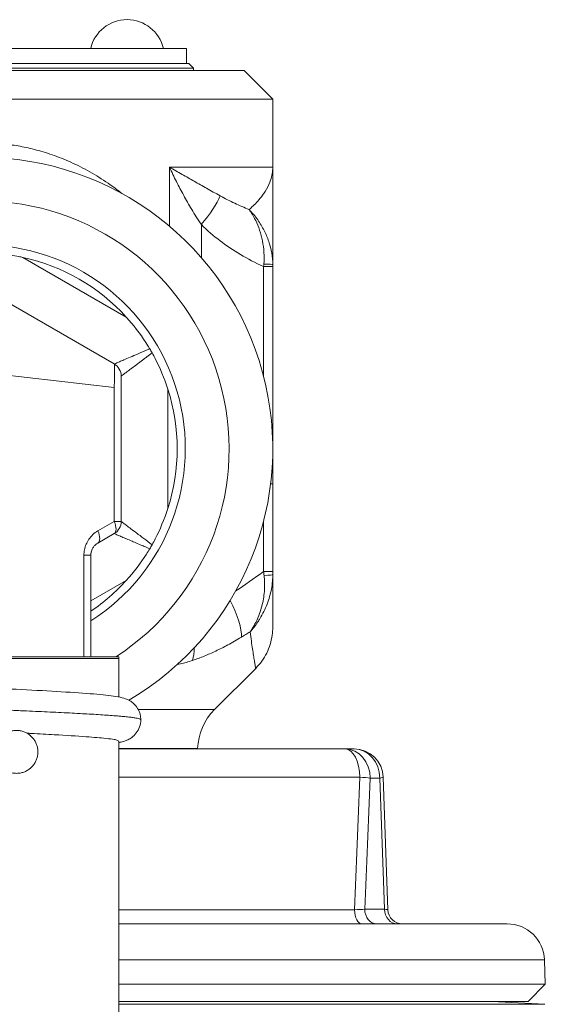
# Model space of a CAD drawing. Units: inches. Extents: x 23 to 218, y 11 to 225.
# Drawn here: x 104 to 105, y 112 to 114 of the extents above; entities that cross this region are included whole.
import ezdxf

# ---------------------------------------------------------------- set-up
doc = ezdxf.new("R2010")
doc.units = ezdxf.units.IN
doc.header["$MEASUREMENT"] = 0

# ---------------------------------------------------------------- blocks, each defined once
blk = doc.blocks.new('TEST-DRN_01.5_GRV_BLOCK-2DRIGHT')
at = {"color": 0, "linetype": 'Continuous', "lineweight": 0, "extrusion": (2.22045e-16, 1, -2.22045e-16)}
for p, q in [((0.44, 6.7305), (-0.44, 6.7305)), ((0.44, 6.6985), (0.44, 6.7305)), ((0.445, 6.6985), (-0.445, 6.6985)), ((0.445, 6.6985), (0.455, 6.6885)), ((-0.5634, 6.6835), (0.5634, 6.6835)), ((0.455, 6.6885), (-0.455, 6.6885)), ((0.455, 6.6885), (0.455, 6.6835)), ((0.5634, 6.6835), (0.625, 6.6219)), ((-0.625, 6.6219), (0.625, 6.6219)), ((0.625, 6.6219), (0.625, 6.4762)), ((0.625, 6.4762), (0.4034, 6.4762)), ((0.4034, 6.3497), (0.4034, 6.4762)), ((0.4719, 6.2821), (0.4719, 6.353)), ((0.0891, 6.2827), (0.3109, 6.1546)), ((0.6055, 6.263), (0.6055, 6.0271)), ((0.6055, 6.263), (0.625, 6.263)), ((0.625, 6.263), (0.625, 5.9474)), ((0.015, 6.21), (0.285, 6.0541)), ((0.015, 6.035), (0.285, 6.0035)), ((0.285, 5.7164), (0.285, 6.0035)), ((0.3, 5.7164), (0.3, 6.0035)), ((0.4, 6.0003), (0.4, 5.7442)), ((0.6205, 5.7971), (0.625, 5.7971)), ((0.625, 5.7971), (0.625, 5.6092)), ((0.285, 5.7164), (0.25, 5.6962)), ((0.3, 5.7164), (0.285, 5.7164)), ((0.6055, 5.7174), (0.6055, 5.6092)), ((0.285, 5.6904), (0.25, 5.6702)), ((0.22, 5.4262), (0.22, 5.6442)), ((0.22, 5.6442), (0.235, 5.6442)), ((0.235, 5.4262), (0.235, 5.6442)), ((0.6055, 5.6092), (0.625, 5.6092)), ((0.625, 5.6022), (0.625, 5.6092)), ((0.3109, 5.5899), (0.235, 5.546)), ((0.295, 5.4262), (0, 5.4262)), ((0, 5.4223), (0.295, 5.4223)), ((0.295, 5.4262), (0.295, 5.4223)), ((0.5004, 5.3133), (0.5884, 5.4014)), ((0.5004, 5.3133), (0.3365, 5.3133)), ((0.295, 5.2293), (0.4638, 5.2293)), ((0.7805, 5.2285), (0.295, 5.2285)), ((0.4638, 5.2285), (0.4638, 5.2293)), ((0.7805, 5.2285), (0.7996, 5.2285)), ((0.295, 5.1682), (0.8117, 5.1682)), ((0.8544, 5.166), (0.834, 5.166)), ((0.8649, 4.8847), (0.8544, 5.166)), ((0.8621, 5.1682), (0.872, 4.8837)), ((0.8006, 4.8837), (0.295, 4.8837)), ((0.8222, 4.8847), (0.8649, 4.8847)), ((0.295, 4.8535), (1.1277, 4.8535)), ((1.2077, 4.7763), (0.295, 4.7763)), ((1.2077, 4.7763), (1.2095, 4.7238)), ((1.2095, 4.7238), (0.295, 4.7238)), ((1.1727, 4.687), (1.2095, 4.7238)), ((0.295, 4.687), (1.1727, 4.687)), ((1.2084, 4.681), (0.295, 4.681)), ((1.0945, 4.687), (1.2084, 4.681))]:
    blk.add_line(p, q, dxfattribs=at)
at = {"color": 0, "linetype": 'Continuous', "lineweight": 0, "extrusion": (-4.93038e-32, -2.22045e-16, -1)}
for centre, radius, start, end in [((-0.3125, 6.7125), 0.08, 13.0029, 166.9971), ((0, 5.8723), 0.625, 90, 239.5972), ((0, 5.8723), 0.5314, 90, 237.0826), ((0, 5.8723), 0.4375, 302.4894, 237.5106), ((0, 5.8723), 0.42, 102.2472, 137.7528), ((-0.27, 6.0281), 0.03, 120, 180), ((0, 5.8723), 0.42, 162.2472, 197.7528), ((-0.27, 5.7164), 0.03, 180, 240), ((0, 5.8723), 0.42, 222.2472, 235.9771), ((-0.5888, 5.2249), 0.125, 2, 45), ((-0.9033, 4.8847), 0.0313, 270, 358), ((-1.1277, 4.7735), 0.08, 90, 178)]:
    blk.add_arc(centre, radius, start, end, dxfattribs=at)
at = {"color": 0, "linetype": 'Continuous', "lineweight": 0}
blk.add_arc((0.7996, 5.166), 0.0625, 2, 90, dxfattribs=at)
at = {"color": 0, "linetype": 'Continuous', "lineweight": 0, "extrusion": (0, -2.22045e-16, -1)}
blk.add_ellipse((0.4254, 6.353), major_axis=(-0.0878, -0.089), ratio=0.273942, start_param=-2.56635, end_param=-1.834593, dxfattribs=at)
at = {"color": 0, "linetype": 'Continuous', "lineweight": 0, "extrusion": (-4.93038e-32, -2.22045e-16, -1)}
for centre, major_axis, ratio, start_param, end_param in [((0.5954, 6.2594), (-0.0114, -0.1296), 0.074981, -1.647527, -1.604747), ((0.594, 5.6022), (0.031, 0), 0.055673, 0.000007, 1.156388)]:
    blk.add_ellipse(centre, major_axis=major_axis, ratio=ratio, start_param=start_param, end_param=end_param, dxfattribs=at)
at = {"color": 0, "linetype": 'Continuous', "lineweight": 0}
for centre, major_axis, ratio, start_param, end_param in [((0.594, 6.2673), (0.031, 0), 0.042533, -0.000057, 1.17405), ((0.27, 5.7164), (0.015, -0.026), 0.447214, 0, 1.318116), ((2.2861, 8.4819), (2.0533, 3.0016), 0.158218, -2.769807, -2.721102), ((0.7805, 5.166), (0, 0.0625), 0.855347, -1.570796, 0), ((0.7805, 5.166), (0, 0.0625), 0.5, -1.53589, 0), ((0.7996, 5.166), (0, 0.0625), 0.876323, -1.570796, 0), ((-0.0701, 30.016), (0.5547, -28.0961), 0.031563, 0.462921, 0.484831), ((0.7996, 5.166), (0.0625, 0.0022), 0.063359, -0.503729, 0), ((0.8162, 4.8847), (0, -0.0313), 0.5, -1.53589, 0), ((0.8486, 4.8847), (0, -0.0312), 0.843304, -1.570796, 0), ((0.8926, 4.8847), (0, -0.0312), 0.887086, -1.570796, 0), ((0.8024, 4.8848), (-0.0697, 0.0012), 0.031746, 3.143237, 3.598594)]:
    blk.add_ellipse(centre, major_axis=major_axis, ratio=ratio, start_param=start_param, end_param=end_param, dxfattribs=at)
at = {"color": 0, "linetype": 'Continuous', "lineweight": 0, "extrusion": (-6.16298e-32, -2.22045e-16, -1)}
for centre, major_axis, ratio, start_param, end_param in [((0.235, 5.6962), (0.015, -0.026), 0.447213, -1.318126, -0.000002), ((0.4824, 5.5564), (0.0675, -0.1052), 0.319102, -1.2824, -0.40231)]:
    blk.add_ellipse(centre, major_axis=major_axis, ratio=ratio, start_param=start_param, end_param=end_param, dxfattribs=at)
at = {"color": 0, "linetype": 'Continuous', "lineweight": 0, "extrusion": (-4.62223e-32, -2.22045e-16, -1)}
blk.add_ellipse((0.5944, 5.6147), major_axis=(0.0175, -0.1468), ratio=0.070184, start_param=-1.524815, end_param=-1.466698, dxfattribs=at)
at = {"color": 0, "linetype": 'Continuous', "lineweight": 0, "extrusion": (-8.62817e-32, -2.22045e-16, -1)}
blk.add_ellipse((0.3869, 5.5067), major_axis=(0.044, -0.117), ratio=0.46472, start_param=-0.858652, end_param=-0.558161, dxfattribs=at)
at = {"color": 0, "linetype": 'Continuous', "lineweight": 0, "extrusion": (-5.08446e-32, -2.22045e-16, -1)}
blk.add_ellipse((-0.034, 30.005), major_axis=(0.5187, -28.0828), ratio=0.029546, start_param=-0.485019, end_param=-0.462843, dxfattribs=at)
at = {"color": 0, "linetype": 'Continuous', "lineweight": 0, "extrusion": (-4.31408e-32, -2.22045e-16, -1)}
blk.add_ellipse((0.7805, 5.166), major_axis=(0.0625, -0.0023), ratio=0.061843, start_param=-1.049467, end_param=-0.545738, dxfattribs=at)
at = {"color": 0, "linetype": 'Continuous', "lineweight": 0, "extrusion": (-5.00742e-32, -2.22045e-16, -1)}
blk.add_ellipse((0.7695, 4.8848), major_axis=(-0.0626, -0.0013), ratio=0.031742, start_param=-2.570988, end_param=-2.090049, dxfattribs=at)
at = {"color": 0, "linetype": 'Continuous', "lineweight": 0}
for points, knots in [([(0.3017, 6.4196), (0.2935, 6.4261), (0.2851, 6.4324), (0.2765, 6.4384), (0.2638, 6.4473), (0.2508, 6.4557), (0.2376, 6.4633), (0.2244, 6.471), (0.2109, 6.478), (0.1973, 6.4843), (0.1838, 6.4906), (0.1702, 6.4961), (0.157, 6.5009), (0.1438, 6.5056), (0.1309, 6.5096), (0.1186, 6.5129), (0.1062, 6.5162), (0.0944, 6.5188), (0.083, 6.5209), (0.0717, 6.523), (0.0608, 6.5245), (0.0504, 6.5257), (0.04, 6.5269), (0.03, 6.5276), (0.0204, 6.528), (0.0107, 6.5285), (0.0014, 6.5286), (-0.0076, 6.5284)], [0.2770181, 0.2770181, 0.2770181, 0.2770181, 0.3333333, 0.3333333, 0.3333333, 0.4166667, 0.4166667, 0.4166667, 0.5, 0.5, 0.5, 0.5833333, 0.5833333, 0.5833333, 0.6666667, 0.6666667, 0.6666667, 0.75, 0.75, 0.75, 0.8333333, 0.8333333, 0.8333333, 0.9166667, 0.9166667, 0.9166667, 1, 1, 1, 1]), ([(0.4034, 6.4762), (0.4127, 6.4709), (0.4218, 6.4657), (0.4306, 6.4607), (0.4395, 6.4557), (0.448, 6.4508), (0.4567, 6.4459), (0.4653, 6.441), (0.4741, 6.4361), (0.4833, 6.4308), (0.4925, 6.4256), (0.5022, 6.4202), (0.5123, 6.4146)], [0, 0, 0, 0, 0.25, 0.25, 0.25, 0.5, 0.5, 0.5, 0.75, 0.75, 0.75, 1, 1, 1, 1]), ([(0.4034, 6.4762), (0.4083, 6.4657), (0.4134, 6.4553), (0.4184, 6.4453), (0.4235, 6.4352), (0.4286, 6.4255), (0.434, 6.4157), (0.4393, 6.4059), (0.4449, 6.396), (0.4512, 6.3855), (0.4574, 6.3751), (0.4643, 6.3641), (0.4719, 6.353)], [0, 0, 0, 0, 0.25, 0.25, 0.25, 0.5, 0.5, 0.5, 0.75, 0.75, 0.75, 1, 1, 1, 1]), ([(0.625, 6.4762), (0.625, 6.4665), (0.6233, 6.4573), (0.6204, 6.4486), (0.6199, 6.447), (0.6193, 6.4453), (0.6187, 6.4437), (0.616, 6.4369), (0.6126, 6.4304), (0.6088, 6.4242), (0.607, 6.4214), (0.6051, 6.4186), (0.6031, 6.4159), (0.5999, 6.4114), (0.5964, 6.4072), (0.5928, 6.4032), (0.5894, 6.3995), (0.586, 6.396), (0.5825, 6.3927), (0.5798, 6.3901), (0.577, 6.3877), (0.5743, 6.3854)], [0, 0, 0, 0, 0.25, 0.25, 0.25, 0.297395, 0.297395, 0.297395, 0.5, 0.5, 0.5, 0.594897, 0.594897, 0.594897, 0.75, 0.75, 0.75, 0.891536, 0.891536, 0.891536, 1, 1, 1, 1]), ([(0.5743, 6.3854), (0.5794, 6.3783), (0.5837, 6.371), (0.5874, 6.3636), (0.5878, 6.3629), (0.5881, 6.3622), (0.5885, 6.3615), (0.5917, 6.3549), (0.5944, 6.3482), (0.5967, 6.3414), (0.5993, 6.3338), (0.6014, 6.326), (0.603, 6.318), (0.6046, 6.3099), (0.6057, 6.3016), (0.6062, 6.2933), (0.6067, 6.285), (0.6067, 6.2767), (0.606, 6.2685)], [0, 0, 0, 0, 0.2, 0.2, 0.2, 0.219159, 0.219159, 0.219159, 0.4, 0.4, 0.4, 0.6, 0.6, 0.6, 0.8, 0.8, 0.8, 1, 1, 1, 1]), ([(0.625, 6.2673), (0.625, 6.2755), (0.6243, 6.2838), (0.6228, 6.2921), (0.6214, 6.3005), (0.6192, 6.3088), (0.6164, 6.3169), (0.6137, 6.325), (0.6103, 6.3329), (0.6064, 6.3405), (0.6024, 6.3482), (0.5979, 6.3556), (0.5927, 6.3631), (0.5874, 6.3706), (0.5812, 6.3781), (0.5743, 6.3854)], [0, 0, 0, 0, 0.2, 0.2, 0.2, 0.4, 0.4, 0.4, 0.6, 0.6, 0.6, 0.8, 0.8, 0.8, 1, 1, 1, 1]), ([(0.005, 6.2924), (0.0076, 6.2923), (0.0101, 6.2923), (0.035, 6.2914), (0.0579, 6.2889), (0.0835, 6.2839), (0.0863, 6.2833), (0.0891, 6.2827)], [1.3333586, 1.3333586, 1.3333586, 1.3333586, 1.3530059, 1.3530059, 1.5230953, 1.5230953, 1.543942, 1.543942, 1.543942, 1.543942]), ([(0.625, 6.3084), (0.625, 6.3042), (0.625, 6.3001), (0.625, 6.2962), (0.625, 6.2943), (0.625, 6.2925), (0.625, 6.2907)], [0.7268135, 0.7268135, 0.7268135, 0.7268135, 0.8, 0.8, 0.8, 0.8348063, 0.8348063, 0.8348063, 0.8348063]), ([(0.625, 6.2673), (0.625, 6.2665), (0.625, 6.2658), (0.625, 6.2651), (0.625, 6.2644), (0.625, 6.2637), (0.625, 6.263)], [0.0019889, 0.0019889, 0.0019889, 0.0019889, 0.5, 0.5, 0.5, 1, 1, 1, 1]), ([(0.3109, 6.1546), (0.3128, 6.1525), (0.3147, 6.1504), (0.3319, 6.1307), (0.3455, 6.1121), (0.3587, 6.091), (0.36, 6.0889), (0.3613, 6.0867)], [2.1826058, 2.1826058, 2.1826058, 2.1826058, 2.2034525, 2.2034525, 2.3735419, 2.3735419, 2.3931542, 2.3931542, 2.3931542, 2.3931542]), ([(0.285, 6.0541), (0.285, 6.0541), (0.2855, 6.0543), (0.2864, 6.0547), (0.2874, 6.0551), (0.2888, 6.0557), (0.2908, 6.0566), (0.2927, 6.0574), (0.2952, 6.0585), (0.2982, 6.0598), (0.3013, 6.061), (0.3048, 6.0626), (0.309, 6.0643), (0.3131, 6.0661), (0.3179, 6.0681), (0.3232, 6.0704), (0.3285, 6.0727), (0.3344, 6.0752), (0.3408, 6.0779), (0.3471, 6.0806), (0.354, 6.0836), (0.3613, 6.0867)], [0, 0, 0, 0, 0.142857, 0.142857, 0.142857, 0.285714, 0.285714, 0.285714, 0.428571, 0.428571, 0.428571, 0.571429, 0.571429, 0.571429, 0.714286, 0.714286, 0.714286, 0.857143, 0.857143, 0.857143, 1, 1, 1, 1]), ([(0.3613, 6.0867), (0.3622, 6.0853), (0.363, 6.0838), (0.3647, 6.0809), (0.3656, 6.0794), (0.3664, 6.0779)], [-0.02578538, -0.02578538, -0.02578538, -0.02578538, -0.01289272, -0.01289272, 0, 0, 0, 0]), ([(0.3, 6.0281), (0.3, 6.0281), (0.3003, 6.0284), (0.301, 6.0289), (0.3011, 6.0289), (0.3011, 6.029), (0.3012, 6.0291), (0.3021, 6.0297), (0.3033, 6.0306), (0.305, 6.0319), (0.3067, 6.0332), (0.3089, 6.0348), (0.3115, 6.0368), (0.3117, 6.0369), (0.312, 6.0371), (0.3122, 6.0373), (0.3147, 6.0392), (0.3176, 6.0413), (0.3209, 6.0438), (0.3215, 6.0443), (0.3223, 6.0448), (0.323, 6.0454), (0.3261, 6.0477), (0.3295, 6.0503), (0.3332, 6.0531), (0.3346, 6.0541), (0.336, 6.0551), (0.3374, 6.0562), (0.3409, 6.0588), (0.3446, 6.0616), (0.3485, 6.0645), (0.3507, 6.0662), (0.353, 6.0679), (0.3553, 6.0697), (0.3589, 6.0723), (0.3625, 6.0751), (0.3664, 6.0779)], [0, 0, 0, 0, 0.126385, 0.126385, 0.126385, 0.142857, 0.142857, 0.142857, 0.285714, 0.285714, 0.285714, 0.428571, 0.428571, 0.428571, 0.44145, 0.44145, 0.44145, 0.571429, 0.571429, 0.571429, 0.598974, 0.598974, 0.598974, 0.714286, 0.714286, 0.714286, 0.756514, 0.756514, 0.756514, 0.857143, 0.857143, 0.857143, 0.914182, 0.914182, 0.914182, 1, 1, 1, 1]), ([(0.3664, 6.0779), (0.3687, 6.0738), (0.3709, 6.0697), (0.3832, 6.0456), (0.3925, 6.0235), (0.4, 6.0003)], [-1.4273983, -1.4273983, -1.4273983, -1.4273983, -1.3927074, -1.3927074, -1.2199489, -1.2199489, -1.2199489, -1.2199489]), ([(0.3, 6.0035), (0.3, 6.0055), (0.3, 6.0075), (0.3, 6.0094), (0.3, 6.0096), (0.3, 6.0097), (0.3, 6.0099), (0.3, 6.012), (0.3, 6.014), (0.3, 6.0158), (0.3, 6.0177), (0.3, 6.0194), (0.3, 6.0209), (0.3, 6.0225), (0.3, 6.0238), (0.3, 6.0249), (0.3, 6.0259), (0.3, 6.0268), (0.3, 6.0273), (0.3, 6.0273), (0.3, 6.0274), (0.3, 6.0274), (0.3, 6.0279), (0.3, 6.0281), (0.3, 6.0281)], [0, 0, 0, 0, 0.153146, 0.153146, 0.153146, 0.166667, 0.166667, 0.166667, 0.333333, 0.333333, 0.333333, 0.5, 0.5, 0.5, 0.666667, 0.666667, 0.666667, 0.833333, 0.833333, 0.833333, 0.845199, 0.845199, 0.845199, 1, 1, 1, 1]), ([(0.625, 5.9474), (0.625, 5.9395), (0.625, 5.9314), (0.625, 5.9233), (0.625, 5.9151), (0.625, 5.9069), (0.625, 5.8984), (0.625, 5.8899), (0.625, 5.8812), (0.625, 5.8723)], [0, 0, 0, 0, 0.333333, 0.333333, 0.333333, 0.666667, 0.666667, 0.666667, 1, 1, 1, 1]), ([(0.4, 5.7442), (0.3925, 5.721), (0.3832, 5.6989), (0.3709, 5.6748), (0.3687, 5.6707), (0.3664, 5.6666)], [-0.596803, -0.596803, -0.596803, -0.596803, -0.4240445, -0.4240445, -0.3893536, -0.3893536, -0.3893536, -0.3893536]), ([(0.3664, 5.6666), (0.36, 5.6713), (0.354, 5.6758), (0.3485, 5.68), (0.3429, 5.6841), (0.3378, 5.688), (0.3332, 5.6914), (0.3286, 5.6949), (0.3245, 5.698), (0.3209, 5.7007), (0.3172, 5.7034), (0.3141, 5.7058), (0.3115, 5.7077), (0.3089, 5.7097), (0.3067, 5.7113), (0.305, 5.7126), (0.3033, 5.7139), (0.3021, 5.7148), (0.3012, 5.7154), (0.3004, 5.7161), (0.3, 5.7164), (0.3, 5.7164)], [0, 0, 0, 0, 0.142857, 0.142857, 0.142857, 0.285714, 0.285714, 0.285714, 0.428571, 0.428571, 0.428571, 0.571429, 0.571429, 0.571429, 0.714286, 0.714286, 0.714286, 0.857143, 0.857143, 0.857143, 1, 1, 1, 1]), ([(0.3613, 5.6578), (0.3571, 5.6596), (0.353, 5.6614), (0.3491, 5.663), (0.3462, 5.6643), (0.3434, 5.6654), (0.3408, 5.6666), (0.3364, 5.6685), (0.3322, 5.6702), (0.3284, 5.6719), (0.3266, 5.6726), (0.3248, 5.6734), (0.3232, 5.6741), (0.319, 5.6759), (0.3151, 5.6775), (0.3116, 5.679), (0.3107, 5.6794), (0.3098, 5.6798), (0.309, 5.6802), (0.3052, 5.6817), (0.302, 5.6831), (0.2992, 5.6843), (0.2988, 5.6845), (0.2985, 5.6846), (0.2982, 5.6847), (0.2952, 5.686), (0.2927, 5.6871), (0.2908, 5.6879), (0.2888, 5.6888), (0.2874, 5.6894), (0.2864, 5.6898), (0.2863, 5.6898), (0.2862, 5.6899), (0.2861, 5.6899), (0.2854, 5.6902), (0.285, 5.6904), (0.285, 5.6904)], [0, 0, 0, 0, 0.082684, 0.082684, 0.082684, 0.142857, 0.142857, 0.142857, 0.24087, 0.24087, 0.24087, 0.285714, 0.285714, 0.285714, 0.398916, 0.398916, 0.398916, 0.428571, 0.428571, 0.428571, 0.556946, 0.556946, 0.556946, 0.571429, 0.571429, 0.571429, 0.714286, 0.714286, 0.714286, 0.857143, 0.857143, 0.857143, 0.87303, 0.87303, 0.87303, 1, 1, 1, 1]), ([(0.25, 5.6702), (0.249, 5.6696), (0.2481, 5.669), (0.2472, 5.6683), (0.2463, 5.6677), (0.2454, 5.6669), (0.2446, 5.6662), (0.2438, 5.6654), (0.243, 5.6646), (0.2423, 5.6638), (0.2416, 5.663), (0.2409, 5.6621), (0.2403, 5.6613), (0.2397, 5.6604), (0.2391, 5.6594), (0.2386, 5.6584), (0.2381, 5.6576), (0.2377, 5.6567), (0.2373, 5.6558), (0.2369, 5.6548), (0.2365, 5.6537), (0.2362, 5.6527), (0.236, 5.6518), (0.2357, 5.6509), (0.2356, 5.65), (0.2354, 5.6489), (0.2352, 5.6479), (0.2351, 5.6468), (0.235, 5.6459), (0.235, 5.645), (0.235, 5.6442)], [0, 0, 0, 0, 0.099233, 0.099233, 0.099233, 0.2, 0.2, 0.2, 0.302772, 0.302772, 0.302772, 0.4, 0.4, 0.4, 0.505451, 0.505451, 0.505451, 0.6, 0.6, 0.6, 0.708707, 0.708707, 0.708707, 0.8, 0.8, 0.8, 0.911343, 0.911343, 0.911343, 1, 1, 1, 1]), ([(0.3664, 5.6666), (0.3655, 5.6651), (0.3647, 5.6636), (0.363, 5.6607), (0.3622, 5.6592), (0.3613, 5.6578)], [-0.02584431, -0.02584431, -0.02584431, -0.02584431, -0.01292372, -0.01292372, -0.00000481, -0.00000481, -0.00000481, -0.00000481]), ([(0.2379, 5.657), (0.2365, 5.654), (0.2356, 5.6508), (0.2351, 5.6465), (0.235, 5.6453), (0.235, 5.6442)], [0, 0, 0, 0, 0.00974919, 0.00974919, 0.0131494, 0.0131494, 0.0131494, 0.0131494]), ([(0.3613, 5.6578), (0.3589, 5.6537), (0.3564, 5.6498), (0.3418, 5.6271), (0.3272, 5.6079), (0.3109, 5.5899)], [-1.4273439, -1.4273439, -1.4273439, -1.4273439, -1.3927074, -1.3927074, -1.2199489, -1.2199489, -1.2199489, -1.2199489]), ([(0.5764, 5.4795), (0.5825, 5.4863), (0.5881, 5.4935), (0.5931, 5.501), (0.5946, 5.5033), (0.5961, 5.5056), (0.5975, 5.5079), (0.6036, 5.518), (0.6088, 5.5287), (0.6129, 5.5394), (0.617, 5.5501), (0.6201, 5.5609), (0.6221, 5.5714), (0.6231, 5.5771), (0.6239, 5.5828), (0.6244, 5.5883), (0.6248, 5.593), (0.625, 5.5977), (0.625, 5.6022)], [0, 0, 0, 0, 0.191718, 0.191718, 0.191718, 0.25, 0.25, 0.25, 0.5, 0.5, 0.5, 0.75, 0.75, 0.75, 0.884935, 0.884935, 0.884935, 1, 1, 1, 1]), ([(0.6065, 5.6007), (0.6076, 5.5908), (0.6079, 5.5806), (0.6073, 5.5701), (0.6066, 5.5597), (0.6051, 5.549), (0.6026, 5.5384), (0.6001, 5.5278), (0.5966, 5.5173), (0.5922, 5.5074), (0.5879, 5.4975), (0.5826, 5.4882), (0.5764, 5.4795)], [0, 0, 0, 0, 0.25, 0.25, 0.25, 0.5, 0.5, 0.5, 0.75, 0.75, 0.75, 1, 1, 1, 1]), ([(0.625, 5.5575), (0.625, 5.538), (0.625, 5.5212), (0.625, 5.5031), (0.625, 5.4982), (0.625, 5.4932), (0.625, 5.4919), (0.625, 5.4902), (0.625, 5.4902), (0.625, 5.4897)], [0, 0, 0, 0, 0.1364746, 0.1364746, 0.2073168, 0.2073168, 0.2432827, 0.2432827, 0.2794274, 0.2794274, 0.2794274, 0.2794274]), ([(0.5764, 5.4795), (0.5773, 5.4727), (0.5782, 5.4662), (0.5791, 5.4601), (0.5799, 5.4541), (0.5808, 5.4484), (0.5816, 5.4432), (0.5823, 5.438), (0.5831, 5.4332), (0.5838, 5.429), (0.5844, 5.4247), (0.585, 5.421), (0.5856, 5.4177), (0.5861, 5.4144), (0.5866, 5.4115), (0.587, 5.4092), (0.5874, 5.4069), (0.5877, 5.405), (0.588, 5.4037), (0.5882, 5.4024), (0.5883, 5.4016), (0.5884, 5.4014), (0.5884, 5.4014), (0.5884, 5.4013), (0.5884, 5.4013)], [0, 0, 0, 0, 0.0625, 0.0625, 0.0625, 0.125, 0.125, 0.125, 0.1875, 0.1875, 0.1875, 0.25, 0.25, 0.25, 0.3125, 0.3125, 0.3125, 0.375, 0.375, 0.375, 0.4375, 0.4375, 0.4375, 0.4513568, 0.4513568, 0.4513568, 0.4513568]), ([(0.625, 5.4897), (0.625, 5.4839), (0.6246, 5.4781), (0.6219, 5.4592), (0.6179, 5.4462), (0.606, 5.4222), (0.598, 5.4109), (0.5884, 5.4014)], [0, 0, 0, 0, 0.01744237, 0.01744237, 0.05724549, 0.05724549, 0.09776127, 0.09776127, 0.09776127, 0.09776127]), ([(0.4531, 5.4183), (0.4615, 5.4211), (0.4699, 5.4243), (0.4781, 5.4276), (0.4864, 5.431), (0.4945, 5.4346), (0.5028, 5.4386), (0.5112, 5.4425), (0.5197, 5.4468), (0.5288, 5.4517), (0.5379, 5.4566), (0.5475, 5.462), (0.5577, 5.4681)], [0, 0, 0, 0, 0.25, 0.25, 0.25, 0.5, 0.5, 0.5, 0.75, 0.75, 0.75, 1, 1, 1, 1]), ([(0.4207, 5.4101), (0.4228, 5.4104), (0.4248, 5.4108), (0.4269, 5.4112), (0.4354, 5.4129), (0.444, 5.4153), (0.4531, 5.4183)], [0.7931425, 0.7931425, 0.7931425, 0.7931425, 0.8333333, 0.8333333, 0.8333333, 1, 1, 1, 1]), ([(-0.1538, 5.3682), (-0.0913, 5.3648), (-0.0785, 5.3642), (-0.0352, 5.362), (-0.0034, 5.3604), (0.0591, 5.3573), (0.0904, 5.3557), (0.1484, 5.3526), (0.1758, 5.351), (0.2236, 5.3479), (0.2445, 5.3463), (0.2785, 5.3429), (0.2903, 5.3416), (0.3065, 5.3374), (0.3114, 5.3361), (0.3211, 5.3304), (0.3242, 5.3283), (0.3301, 5.3227), (0.3329, 5.3192), (0.3376, 5.3115), (0.3395, 5.307), (0.3415, 5.2988), (0.342, 5.295), (0.342, 5.2913)], [0.0549817, 0.0549817, 0.0549817, 0.0549817, 0.0949344, 0.0949344, 0.1884832, 0.1884832, 0.2831906, 0.2831906, 0.3780261, 0.3780261, 0.4742038, 0.4742038, 0.5749384, 0.5749384, 0.6104836, 0.6104836, 0.6249645, 0.6249645, 0.6394755, 0.6394755, 0.6544951, 0.6544951, 0.6662685, 0.6662685, 0.6662685, 0.6662685]), ([(0.342, 5.2913), (0.342, 5.2914), (0.3419, 5.2916), (0.3418, 5.2918), (0.3417, 5.2918), (0.3416, 5.2919), (0.3415, 5.292), (0.3411, 5.2924), (0.3402, 5.2928), (0.339, 5.2932), (0.3378, 5.2936), (0.3363, 5.294), (0.3344, 5.2943), (0.3325, 5.2947), (0.3302, 5.2951), (0.3276, 5.2955), (0.325, 5.2959), (0.3221, 5.2963), (0.3188, 5.2967), (0.3156, 5.2971), (0.312, 5.2974), (0.308, 5.2978), (0.3066, 5.298), (0.3051, 5.2981), (0.3036, 5.2983), (0.301, 5.2985), (0.2982, 5.2987), (0.2953, 5.299), (0.2907, 5.2994), (0.2858, 5.2998), (0.2806, 5.3002), (0.2755, 5.3005), (0.27, 5.3009), (0.2642, 5.3013), (0.2585, 5.3017), (0.2525, 5.3021), (0.2462, 5.3025), (0.2399, 5.3029), (0.2334, 5.3033), (0.2266, 5.3036), (0.2201, 5.304), (0.2135, 5.3044), (0.2066, 5.3048), (0.2063, 5.3048), (0.2059, 5.3048), (0.2056, 5.3048), (0.1983, 5.3052), (0.1909, 5.3056), (0.1832, 5.306), (0.1756, 5.3064), (0.1677, 5.3067), (0.1597, 5.3071), (0.1517, 5.3075), (0.1436, 5.3079), (0.1352, 5.3083), (0.1269, 5.3087), (0.1185, 5.3091), (0.1099, 5.3095), (0.1013, 5.3098), (0.0926, 5.3102), (0.0839, 5.3106), (0.0791, 5.3108), (0.0743, 5.311), (0.0695, 5.3113), (0.0655, 5.3114), (0.0614, 5.3116), (0.0573, 5.3118), (0.0484, 5.3122), (0.0394, 5.3126), (0.0304, 5.3129), (0.0214, 5.3133), (0.0123, 5.3137), (0.0033, 5.3141), (-0.0058, 5.3145), (-0.0148, 5.3149), (-0.0239, 5.3153), (-0.0329, 5.3157), (-0.0419, 5.316), (-0.0509, 5.3164), (-0.0598, 5.3168), (-0.0687, 5.3172), (-0.0775, 5.3176), (-0.0787, 5.3177), (-0.0799, 5.3177), (-0.0811, 5.3178), (-0.0887, 5.3181), (-0.0962, 5.3184), (-0.1037, 5.3188), (-0.1123, 5.3191), (-0.1209, 5.3195), (-0.1292, 5.3199), (-0.1376, 5.3203), (-0.1459, 5.3207), (-0.1539, 5.3211), (-0.162, 5.3215), (-0.1699, 5.3219), (-0.1777, 5.3223)], [0.6900662, 0.6900662, 0.6900662, 0.6900662, 0.695019, 0.695019, 0.695019, 0.6976744, 0.6976744, 0.6976744, 0.7093023, 0.7093023, 0.7093023, 0.7209302, 0.7209302, 0.7209302, 0.7325581, 0.7325581, 0.7325581, 0.744186, 0.744186, 0.744186, 0.755814, 0.755814, 0.755814, 0.7600232, 0.7600232, 0.7600232, 0.7674419, 0.7674419, 0.7674419, 0.7790698, 0.7790698, 0.7790698, 0.7906977, 0.7906977, 0.7906977, 0.8023256, 0.8023256, 0.8023256, 0.8139535, 0.8139535, 0.8139535, 0.8250273, 0.8250273, 0.8250273, 0.8255814, 0.8255814, 0.8255814, 0.8372093, 0.8372093, 0.8372093, 0.8488372, 0.8488372, 0.8488372, 0.8604651, 0.8604651, 0.8604651, 0.872093, 0.872093, 0.872093, 0.8837209, 0.8837209, 0.8837209, 0.8900314, 0.8900314, 0.8900314, 0.8953488, 0.8953488, 0.8953488, 0.9069767, 0.9069767, 0.9069767, 0.9186047, 0.9186047, 0.9186047, 0.9302326, 0.9302326, 0.9302326, 0.9418605, 0.9418605, 0.9418605, 0.9534884, 0.9534884, 0.9534884, 0.9550355, 0.9550355, 0.9550355, 0.9651163, 0.9651163, 0.9651163, 0.9767442, 0.9767442, 0.9767442, 0.9883721, 0.9883721, 0.9883721, 1, 1, 1, 1]), ([(0.342, 5.2913), (0.342, 5.2861), (0.3411, 5.2808), (0.3377, 5.2711), (0.3353, 5.2666), (0.3294, 5.259), (0.326, 5.2558), (0.3198, 5.2512), (0.3169, 5.2496), (0.3117, 5.247), (0.3093, 5.2462), (0.3035, 5.2443), (0.3006, 5.2435), (0.2967, 5.2427), (0.2958, 5.2425), (0.295, 5.2424)], [0, 0, 0, 0, 0.0163546, 0.0163546, 0.0324517, 0.0324517, 0.0484794, 0.0484794, 0.0627635, 0.0627635, 0.0787843, 0.0787843, 0.1053885, 0.1053885, 0.112524, 0.112524, 0.112524, 0.112524]), ([(0.1214, 5.2223), (0.1214, 5.2249), (0.1209, 5.2303), (0.1189, 5.2381), (0.1155, 5.2454), (0.1109, 5.252), (0.1052, 5.2577), (0.0986, 5.2623), (0.0913, 5.2657), (0.0836, 5.2678), (0.0756, 5.2685), (0.0676, 5.2678), (0.0598, 5.2657), (0.0526, 5.2623), (0.046, 5.2577), (0.0403, 5.252), (0.0357, 5.2454), (0.0323, 5.2381), (0.0302, 5.2303), (0.0298, 5.2249), (0.0298, 5.2223)], [0, 0, 0, 0, 0.055556, 0.111111, 0.166667, 0.222222, 0.277778, 0.333334, 0.388888, 0.444445, 0.5, 0.555555, 0.611112, 0.666666, 0.722222, 0.777778, 0.833333, 0.888889, 0.944444, 1, 1, 1, 1]), ([(0.295, 5.2453), (0.295, 5.2453), (0.295, 5.2453), (0.2891, 5.2482), (0.2875, 5.2486), (0.281, 5.2496), (0.2748, 5.2504), (0.2559, 5.2524), (0.2415, 5.2536), (0.2052, 5.2562), (0.1819, 5.2577), (0.1409, 5.26), (0.1242, 5.261), (0.107, 5.2619), (0.104, 5.262), (0.1011, 5.2622), (0.0981, 5.2623)], [0.0853883, 0.0853883, 0.0853883, 0.0853883, 0.0925448, 0.0925448, 0.1215326, 0.1215326, 0.1731494, 0.1731494, 0.2476574, 0.2476574, 0.3354879, 0.3354879, 0.3900295, 0.3900295, 0.3900295, 0.3994063, 0.3994063, 0.3994063, 0.3994063]), ([(0.0298, 5.2223), (0.0298, 5.2196), (0.0302, 5.2142), (0.0323, 5.2064), (0.0357, 5.1991), (0.0403, 5.1925), (0.046, 5.1868), (0.0526, 5.1822), (0.0598, 5.1788), (0.0676, 5.1767), (0.0756, 5.176), (0.0836, 5.1767), (0.0913, 5.1788), (0.0986, 5.1822), (0.1052, 5.1868), (0.1109, 5.1925), (0.1155, 5.1991), (0.1189, 5.2064), (0.1209, 5.2142), (0.1214, 5.2196), (0.1214, 5.2223)], [0, 0, 0, 0, 0.055556, 0.111111, 0.166667, 0.222222, 0.277778, 0.333334, 0.388888, 0.444445, 0.5, 0.555555, 0.611112, 0.666666, 0.722222, 0.777778, 0.833333, 0.888889, 0.944444, 1, 1, 1, 1])]:
    blk.add_open_spline(points, degree=3, knots=knots, dxfattribs=at)
for points in [[(0.625, 6.4761), (0.625, 6.4743), (0.625, 6.4724), (0.625, 6.4705)], [(0.625, 6.4705), (0.625, 6.4602), (0.625, 6.4502), (0.625, 6.4405)], [(0.625, 6.4404), (0.625, 6.4305), (0.625, 6.4207), (0.625, 6.4109)], [(0.5123, 6.4146), (0.5227, 6.4089), (0.5434, 6.3984), (0.564, 6.3895), (0.5743, 6.3854)], [(0.625, 6.4109), (0.625, 6.4014), (0.625, 6.3922), (0.625, 6.3833)], [(0.625, 6.3833), (0.625, 6.3724), (0.625, 6.3618), (0.625, 6.3514)], [(0.4719, 6.353), (0.4846, 6.3404), (0.5119, 6.3172), (0.5543, 6.2886), (0.5878, 6.2709), (0.6055, 6.263)], [(0.625, 6.3514), (0.625, 6.3446), (0.625, 6.3381), (0.625, 6.3318)], [(0.625, 6.3318), (0.625, 6.3237), (0.625, 6.3159), (0.625, 6.3084)], [(0.625, 6.2907), (0.625, 6.2823), (0.625, 6.2744), (0.625, 6.2673)], [(0.285, 6.0035), (0.2852, 6.0079), (0.2855, 6.0167), (0.2858, 6.0288), (0.286, 6.0393), (0.2858, 6.0474), (0.2855, 6.0527), (0.2852, 6.054), (0.285, 6.0541)], [(0.625, 5.8723), (0.625, 5.8644), (0.625, 5.8483), (0.625, 5.8235), (0.625, 5.806), (0.625, 5.7971)], [(0.25, 5.6962), (0.246, 5.6938), (0.2388, 5.6885), (0.2303, 5.6785), (0.2243, 5.6675), (0.2207, 5.6558), (0.22, 5.6481), (0.22, 5.6442)], [(0.625, 5.6022), (0.625, 5.5988), (0.625, 5.5955), (0.625, 5.5922)], [(0.625, 5.5922), (0.625, 5.5875), (0.625, 5.5829), (0.625, 5.5785)], [(0.625, 5.5785), (0.625, 5.571), (0.625, 5.5641), (0.625, 5.5575)], [(0.5577, 5.4681), (0.5608, 5.4699), (0.567, 5.4737), (0.5733, 5.4776), (0.5764, 5.4795)], [(0.295, 5.4223), (0.295, 5.3949), (0.295, 5.3675), (0.295, 5.3402)], [(0.295, 5.2453), (0.295, 4.2222), (0.295, 3.2015), (0.295, 2.1785)]]:
    blk.add_open_spline(points, degree=3, dxfattribs=at)
blk = doc.blocks.new('RASCO-TEST-DRAIN_2D_BLOCKS')
blk.add_blockref('TEST-DRN_01.5_GRV_BLOCK-2DRIGHT', (81, 96.2055))

msp = doc.modelspace()

# ---------------------------------------------------------------- block references
msp.add_blockref('RASCO-TEST-DRAIN_2D_BLOCKS', (22.8945, 11.4716))

doc.saveas('drawing.dxf')
